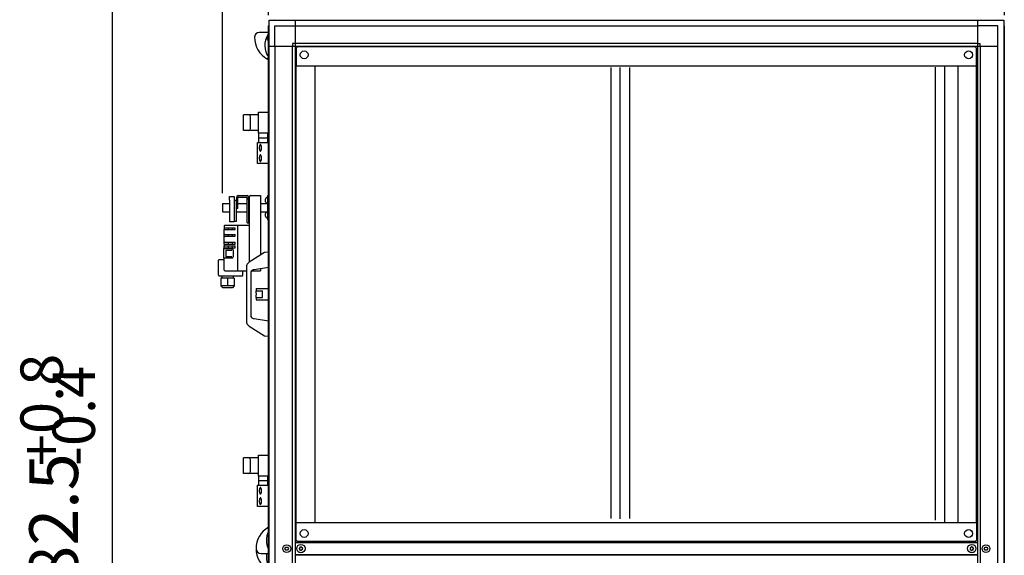
# Model space of a CAD drawing. Units: millimetres. Extents: x -6017 to 10318, y -30201 to -19330.
# Drawn here: x -4576 to -2951, y -21854 to -20970 of the extents above; entities that cross this region are included whole.
import ezdxf

# ---------------------------------------------------------------- set-up
doc = ezdxf.new("R2010")
doc.units = ezdxf.units.MM
doc.layers.add('1', color=7, linetype='Continuous')
doc.styles.add('CONVERTER_20', font='txt.shx', dxfattribs={"width": 0.9})
doc.dimstyles.new('ME10_DIM_43', dxfattribs={"dimtxt": 80.500081, "dimasz": 80.500081, "dimexe": 26.250026, "dimexo": 17.500018, "dimgap": 31.500032, "dimtad": 1, "dimdec": 1, "dimlfac": 0.03937, "dimdsep": 46, "dimtxsty": 'CONVERTER_20', "dimsah": 1, "dimcen": 0.09, "dimclrd": 6, "dimclre": 6, "dimclrt": 3, "dimadec": 0, "dimazin": 0, "dimtfac": 1, "dimtdec": 4, "dimtix": 1, "dimtmove": 0, "dimatfit": 3, "dimfxl": 1, "dimtolj": 1, "dimtzin": 0, "dimarcsym": 0})
doc.dimstyles.new('ME10_DIM_76', dxfattribs={"dimtxt": 80.500081, "dimasz": 80.500081, "dimexe": 26.250026, "dimexo": 17.500018, "dimgap": 31.500032, "dimtad": 1, "dimdec": 1, "dimlfac": 0.03937, "dimdsep": 46, "dimtxsty": 'CONVERTER_20', "dimsah": 1, "dimcen": 0.09, "dimclrd": 6, "dimclre": 6, "dimclrt": 3, "dimadec": 0, "dimazin": 0, "dimtfac": 1, "dimtdec": 4, "dimtix": 1, "dimtmove": 0, "dimatfit": 3, "dimfxl": 1, "dimtolj": 1, "dimtzin": 0, "dimarcsym": 0})
doc.dimstyles.new('ME10_DIM_77', dxfattribs={"dimtxt": 80.500081, "dimasz": 80.500081, "dimexe": 26.250026, "dimexo": 17.500018, "dimgap": 31.500032, "dimtad": 1, "dimdec": 1, "dimlfac": 0.03937, "dimdsep": 46, "dimtxsty": 'CONVERTER_20', "dimsah": 1, "dimcen": 0.09, "dimclrd": 6, "dimclre": 6, "dimclrt": 3, "dimadec": 0, "dimazin": 0, "dimtfac": 1, "dimtdec": 4, "dimtix": 1, "dimtmove": 0, "dimatfit": 3, "dimfxl": 1, "dimtolj": 1, "dimtzin": 0, "dimarcsym": 0})
doc.dimstyles.new('ME10_DIM_78', dxfattribs={"dimtxt": 80.500081, "dimasz": 80.500081, "dimexe": 26.250026, "dimexo": 17.500018, "dimgap": 31.500032, "dimtad": 1, "dimdec": 1, "dimlfac": 0.03937, "dimdsep": 46, "dimtxsty": 'CONVERTER_20', "dimsah": 1, "dimcen": 0.09, "dimclrd": 6, "dimclre": 6, "dimclrt": 3, "dimadec": 0, "dimazin": 0, "dimtfac": 1, "dimtdec": 4, "dimtix": 1, "dimtmove": 0, "dimatfit": 3, "dimfxl": 1, "dimtolj": 1, "dimtzin": 0, "dimarcsym": 0})

# ---------------------------------------------------------------- blocks, each defined once
blk = doc.blocks.new('*D38')
at = {"layer": '1', "color": 6, "linetype": 'Continuous'}
for p, q in [((-4151.4, -20773.7), (-4449.1, -20773.7)), ((-4422.8, -22868.3), (-4422.8, -20773.7)), ((-4166.5, -22868.3), (-4449.1, -22868.3))]:
    blk.add_line(p, q, dxfattribs=at)
at = {"layer": '1', "color": 6}
for points in [[(-4412.2, -20854.2), (-4433.4, -20854.2), (-4422.8, -20773.7)], [(-4433.4, -22787.8), (-4412.2, -22787.8), (-4422.8, -22868.3)]]:
    blk.add_solid(points, dxfattribs=at)
at = {"layer": '1', "color": 3, "insert": (-4454.7, -21898.7), "char_height": 80.5, "attachment_point": 7, "rotation": 90, "line_spacing_factor": 0.454545, "style": 'CONVERTER_20'}
blk.add_mtext('82.5', dxfattribs=at)
blk = doc.blocks.new('*D71')
at = {"layer": '1', "color": 6, "linetype": 'Continuous'}
for p, q in [((-4165.5, -20962.1), (-4165.5, -20571.9)), ((-2950.5, -20962.1), (-2950.5, -20571.9)), ((-4165.5, -20598.2), (-2950.5, -20598.2))]:
    blk.add_line(p, q, dxfattribs=at)
at = {"layer": '1', "color": 6}
for points in [[(-4085, -20587.6), (-4085, -20608.8), (-4165.5, -20598.2)], [(-3031, -20608.8), (-3031, -20587.6), (-2950.5, -20598.2)]]:
    blk.add_solid(points, dxfattribs=at)
at = {"layer": '1', "color": 3, "insert": (-3636.7, -20566.3), "char_height": 80.5, "attachment_point": 7, "rotation": 0.0001, "line_spacing_factor": 0.454545, "style": 'CONVERTER_20'}
blk.add_mtext('47.8', dxfattribs=at)
blk = doc.blocks.new('*D72')
at = {"layer": '1', "color": 6, "linetype": 'Continuous'}
for p, q in [((-4241.4, -21256.1), (-4241.4, -20571.9)), ((-4165.5, -20962.1), (-4165.5, -20571.9)), ((-4402.4, -20598.2), (-4241.4, -20598.2)), ((-4241.4, -20598.2), (-4165.5, -20598.2)), ((-4165.5, -20598.2), (-4004.5, -20598.2))]:
    blk.add_line(p, q, dxfattribs=at)
at = {"layer": '1', "color": 6}
for points in [[(-4321.9, -20608.8), (-4321.9, -20587.6), (-4241.4, -20598.2)], [(-4085, -20587.6), (-4085, -20608.8), (-4165.5, -20598.2)]]:
    blk.add_solid(points, dxfattribs=at)
at = {"layer": '1', "color": 3, "insert": (-4183.1, -20566.3), "char_height": 80.5, "attachment_point": 7, "rotation": 0.0001, "line_spacing_factor": 0.454545, "style": 'CONVERTER_20'}
blk.add_mtext('3', dxfattribs=at)
blk = doc.blocks.new('*D73')
at = {"layer": '1', "color": 6, "linetype": 'Continuous'}
for p, q in [((-4241.4, -21256.1), (-4241.4, -20414.4)), ((-2950.5, -20962.1), (-2950.5, -20414.4)), ((-2950.5, -20440.7), (-4241.4, -20440.7))]:
    blk.add_line(p, q, dxfattribs=at)
at = {"layer": '1', "color": 6}
for points in [[(-4160.9, -20430.1), (-4160.9, -20451.3), (-4241.4, -20440.7)], [(-3031, -20451.3), (-3031, -20430.1), (-2950.5, -20440.7)]]:
    blk.add_solid(points, dxfattribs=at)
at = {"layer": '1', "color": 3, "insert": (-3674.6, -20408.8), "char_height": 80.5, "attachment_point": 7, "rotation": 0.0001, "line_spacing_factor": 0.454545, "style": 'CONVERTER_20'}
blk.add_mtext('50.8', dxfattribs=at)

msp = doc.modelspace()

# ---------------------------------------------------------------- linework, layer by layer
at = {"color": 2, "linetype": 'Continuous'}
for p, q in [((-4088.55, -21799.57), (-4088.55, -21045.57)), ((-3027.55, -21045.57), (-3027.55, -21799.57))]:
    msp.add_line(p, q, dxfattribs=at)
at = {"color": 6, "linetype": 'Continuous'}
for p, q in [((-3599.55, -21793.07), (-3599.55, -21048.57)), ((-3584.55, -21793.57), (-3584.55, -21048.57)), ((-3569.55, -21048.57), (-3569.55, -21793.07)), ((-3064.05, -21795.57), (-3064.05, -21048.07)), ((-3048.55, -21799.57), (-3048.55, -21045.57)), ((-4221.86, -21267.34), (-4221.86, -21302.34)), ((-4197.86, -21288.51), (-4197.86, -21263.84)), ((-4197.86, -21304.84), (-4197.86, -21288.51)), ((-4216.36, -21309.84), (-4216.36, -21382.84)), ((-4238.36, -21312.84), (-4220.36, -21312.84)), ((-4238.36, -21315.84), (-4220.36, -21315.84)), ((-4237.36, -21323.84), (-4238.36, -21323.84)), ((-4238.36, -21326.84), (-4237.36, -21326.84)), ((-4237.36, -21323.84), (-4220.36, -21323.84)), ((-4237.36, -21326.84), (-4220.36, -21326.84)), ((-4231.36, -21315.84), (-4231.36, -21312.84)), ((-4231.36, -21326.84), (-4231.36, -21323.84)), ((-4225.36, -21312.84), (-4225.36, -21315.84)), ((-4225.36, -21323.84), (-4225.36, -21326.84)), ((-4220.36, -21315.84), (-4220.36, -21312.84)), ((-4220.36, -21326.84), (-4220.36, -21323.84)), ((-4237.36, -21336.84), (-4238.36, -21336.84)), ((-4238.36, -21339.84), (-4237.36, -21339.84)), ((-4237.36, -21342.84), (-4238.36, -21342.84)), ((-4237.36, -21336.84), (-4220.36, -21336.84)), ((-4237.36, -21339.84), (-4220.36, -21339.84)), ((-4237.36, -21342.84), (-4220.36, -21342.84)), ((-4231.36, -21339.84), (-4231.36, -21336.84)), ((-4231.36, -21345.84), (-4231.36, -21342.84)), ((-4225.36, -21336.84), (-4225.36, -21339.84)), ((-4225.36, -21342.84), (-4225.36, -21345.84)), ((-4220.36, -21339.84), (-4220.36, -21336.84)), ((-4220.36, -21345.84), (-4220.36, -21342.84)), ((-4238.36, -21345.84), (-4220.36, -21345.84)), ((-4226.18, -21350.24), (-4235.77, -21350.24)), ((-4235.77, -21350.24), (-4235.77, -21360.44)), ((-4235.77, -21360.44), (-4226.18, -21360.44)), ((-4241.83, -21396.23), (-4241.82, -21392.34)), ((-4241.83, -21396.23), (-4241.82, -21392.34)), ((-4223.82, -21392.34), (-4223.83, -21396.29)), ((-4196.86, -21383.84), (-4196.86, -21383.84)), ((-4243.86, -21396.22), (-4243.9, -21408.72)), ((-4243.86, -21396.22), (-4243.9, -21408.72)), ((-4240.89, -21412.23), (-4243.9, -21408.72)), ((-4221.85, -21408.8), (-4243.9, -21408.72)), ((-4232.88, -21396.26), (-4243.86, -21396.22)), ((-4232.88, -21396.26), (-4232.92, -21408.76)), ((-4221.81, -21396.3), (-4232.88, -21396.26)), ((-4221.85, -21408.8), (-4224.89, -21412.28)), ((-4221.81, -21396.3), (-4221.85, -21408.8)), ((-4224.89, -21412.28), (-4240.89, -21412.23))]:
    msp.add_line(p, q, dxfattribs=at)
at = {"color": 1, "linetype": 'Continuous'}
for p, q in [((-4229.86, -21267.39), (-4229.86, -21261.34)), ((-4229.86, -21261.34), (-4221.86, -21261.34)), ((-4218.36, -21262.84), (-4218.36, -21267.34)), ((-4215.86, -21272.84), (-4215.86, -21262.84)), ((-4215.36, -21259.84), (-4213.46, -21259.84)), ((-4215.36, -21262.34), (-4213.46, -21262.34)), ((-4213.46, -21259.84), (-4200.86, -21259.84)), ((-4213.46, -21262.34), (-4200.86, -21262.34)), ((-4200.36, -21262.84), (-4200.36, -21263.84)), ((-4197.86, -21263.84), (-4197.86, -21262.84)), ((-4196.86, -21286.75), (-4196.86, -21261.34)), ((-4195.36, -21259.84), (-4178.56, -21259.84)), ((-4178.56, -21259.84), (-4178.56, -21358.11)), ((-4229.86, -21267.39), (-4229.86, -21282.96)), ((-4221.86, -21267.34), (-4218.36, -21267.34)), ((-4218.36, -21302.34), (-4218.36, -21267.34)), ((-4215.86, -21281.26), (-4215.86, -21272.84)), ((-4200.36, -21263.83), (-4200.36, -21266.31)), ((-4200.36, -21288.91), (-4200.36, -21263.84)), ((-4197.36, -21263.84), (-4197.86, -21263.84)), ((-4196.86, -21263.84), (-4197.36, -21263.84)), ((-4229.86, -21282.96), (-4229.86, -21302.84)), ((-4215.86, -21281.26), (-4218.36, -21281.26)), ((-4200.36, -21302), (-4200.36, -21288.91)), ((-4196.86, -21308.84), (-4196.86, -21286.75)), ((-4238.36, -21309.84), (-4238.36, -21315.84)), ((-4237.36, -21308.84), (-4216.36, -21308.84)), ((-4229.86, -21302.84), (-4221.86, -21302.84)), ((-4221.86, -21302.34), (-4218.36, -21302.34)), ((-4221.86, -21302.34), (-4221.86, -21302.84)), ((-4216.36, -21308.84), (-4196.86, -21308.84)), ((-4200.36, -21303.32), (-4200.36, -21302)), ((-4200.36, -21304.84), (-4200.36, -21303.32)), ((-4200.36, -21304.84), (-4197.86, -21304.84)), ((-4197.86, -21305.84), (-4197.86, -21304.84)), ((-4197.86, -21305.84), (-4196.86, -21305.84)), ((-4196.86, -21298.21), (-4196.86, -21298.03)), ((-4196.86, -21369.42), (-4196.86, -21308.84)), ((-4238.36, -21323.84), (-4238.36, -21315.84)), ((-4238.36, -21326.84), (-4238.36, -21323.84)), ((-4238.36, -21336.84), (-4238.36, -21326.84)), ((-4238.36, -21339.84), (-4238.36, -21336.84)), ((-4238.36, -21339.84), (-4238.36, -21342.84)), ((-4238.36, -21345.84), (-4238.36, -21342.84)), ((-4239.36, -21363.34), (-4239.36, -21347.34)), ((-4239.36, -21347.34), (-4238.36, -21347.37)), ((-4238.36, -21347.37), (-4238.36, -21345.84)), ((-4238.36, -21347.37), (-4225.67, -21347.74)), ((-4223.48, -21349.99), (-4223.48, -21360.69)), ((-4247.8, -21391.34), (-4247.8, -21366.34)), ((-4246.8, -21365.34), (-4238.36, -21365.34)), ((-4238.36, -21363.31), (-4239.36, -21363.34)), ((-4225.67, -21362.94), (-4238.36, -21363.31)), ((-4238.36, -21382.84), (-4238.36, -21363.31)), ((-4246.8, -21392.34), (-4208.86, -21392.34)), ((-4237.36, -21383.84), (-4216.36, -21383.84)), ((-4216.36, -21383.84), (-4201.95, -21383.84)), ((-4207.86, -21391.34), (-4207.86, -21383.84)), ((-4207.86, -21391.34), (-4207.86, -21383.84)), ((-4192.9, -21383.84), (-4178.56, -21383.84)), ((-4178.56, -21380.08), (-4178.56, -21383.84))]:
    msp.add_line(p, q, dxfattribs=at)
for centre, radius, start, end in [((-4195.36, -21261.34), 1.5, 90, 180), ((-4237.36, -21309.84), 1, 90, 180), ((-4246.8, -21366.34), 1, 90, 180), ((-4246.8, -21391.34), 1, 180, 270), ((-4246.8, -21391.34), 1, 180, 270), ((-4237.36, -21382.84), 1, 180, 270), ((-4208.86, -21391.34), 1, 270, 0), ((-4208.86, -21391.34), 1, 270, 0)]:
    msp.add_arc(centre, radius, start, end, dxfattribs=at)
at = {"color": 6, "linetype": 'Continuous'}
for centre, radius, start, end in [((-4113.75, -21841.43), 0.737, 150, 227.40917), ((-4113.75, -21843.7), 0.737, 132.59083, 210), ((-4113.75, -21841.43), 0.737, 72.59083, 150), ((-4113.75, -21843.7), 0.737, 210, 287.40917), ((-4114.8, -21842.57), 0.8, 312.59083, 47.40917), ((-4113.3, -21839.97), 0.8, 252.59083, 347.40917), ((-4113.3, -21845.16), 0.8, 12.59083, 107.40917), ((-4111.8, -21840.3), 0.737, 90, 167.40917), ((-4111.8, -21844.83), 0.737, 192.59083, 270), ((-4111.8, -21840.3), 0.737, 12.59083, 90), ((-4111.8, -21844.83), 0.737, 270, 347.40917), ((-4110.3, -21839.97), 0.8, 192.59083, 287.40917), ((-4110.3, -21845.16), 0.8, 72.59083, 167.40917), ((-4109.84, -21841.43), 0.737, 30, 107.40917), ((-4109.84, -21843.7), 0.737, 252.59083, 330), ((-4108.8, -21842.57), 0.8, 132.59083, 227.40917), ((-4109.84, -21841.43), 0.737, 312.59083, 30), ((-4109.84, -21843.7), 0.737, 330, 47.40917), ((-3006.26, -21841.44), 0.737, 150, 227.40917), ((-3006.26, -21843.7), 0.737, 132.59083, 210), ((-3006.26, -21841.44), 0.737, 72.59083, 150), ((-3006.26, -21843.7), 0.737, 210, 287.40917), ((-3007.3, -21842.57), 0.8, 312.59083, 47.40917), ((-3005.8, -21839.97), 0.8, 252.59083, 347.40917), ((-3005.8, -21845.17), 0.8, 12.59083, 107.40917), ((-3004.3, -21840.3), 0.737, 90, 167.40917), ((-3004.3, -21844.83), 0.737, 192.59083, 270), ((-3004.3, -21840.3), 0.737, 12.59083, 90), ((-3004.3, -21844.83), 0.737, 270, 347.40917), ((-3002.8, -21839.97), 0.8, 192.59083, 287.40917), ((-3002.8, -21845.17), 0.8, 72.59083, 167.40917), ((-3002.34, -21841.44), 0.737, 30, 107.40917), ((-3002.34, -21843.7), 0.737, 252.59083, 330), ((-3001.3, -21842.57), 0.8, 132.59083, 227.40917), ((-3002.34, -21841.44), 0.737, 312.59083, 30), ((-3002.34, -21843.7), 0.737, 330, 47.40917)]:
    msp.add_arc(centre, radius, start, end, dxfattribs=at)
at = {"layer": '1', "color": 3, "linetype": 'Continuous'}
for p, q in [((-4164.55, -20978.95), (-4164.55, -20970.07)), ((-4164.55, -20970.07), (-4155.66, -20970.07)), ((-4155.66, -20970.07), (-4155, -20969.07)), ((-2961.09, -20969.07), (-2960.43, -20970.07)), ((-2960.43, -20970.07), (-2951.55, -20970.07)), ((-2951.55, -20970.07), (-2951.55, -20978.95)), ((-4165.55, -20979.61), (-4164.55, -20978.95)), ((-4165.55, -22705.53), (-4165.55, -20979.61)), ((-2951.55, -20978.95), (-2950.55, -20979.61)), ((-2950.55, -20979.61), (-2950.55, -21820.94)), ((-2950.55, -21820.94), (-2950.55, -22705.53))]:
    msp.add_line(p, q, dxfattribs=at)
at = {"layer": '1', "color": 6, "linetype": 'Continuous'}
for p, q in [((-4155.66, -20970.07), (-2960.43, -20970.07)), ((-4121.3, -20970.07), (-4121.3, -22715.07)), ((-2994.8, -20970.07), (-2994.8, -22671.82)), ((-4164.55, -22706.19), (-4164.55, -20978.95)), ((-4154.95, -21013.32), (-4154.95, -20979.67)), ((-4154.95, -20979.67), (-4121.3, -20979.67)), ((-4121.3, -20979.67), (-2994.8, -20979.67)), ((-2961.15, -20979.67), (-2994.8, -20979.67)), ((-2961.15, -21013.32), (-2961.15, -20979.67)), ((-2951.55, -20978.95), (-2951.55, -21820.94)), ((-4165.55, -20990.57), (-4180.55, -20990.57)), ((-4166.05, -21001.57), (-4169.71, -21001.57)), ((-4166.88, -20995.57), (-4166.05, -20995.57)), ((-4165.55, -20990.57), (-4166.25, -20994.57)), ((-4166.05, -21005.07), (-4166.05, -20993.4)), ((-4165.81, -20992.07), (-4164.55, -20992.07)), ((-4164.55, -21005.07), (-4166.05, -21005.07)), ((-4164.55, -21013.32), (-2961.15, -21013.32)), ((-4154.95, -21013.32), (-4154.95, -22671.82)), ((-4125.8, -21008.82), (-4125.8, -21013.32)), ((-4121.3, -21008.82), (-4125.8, -21008.82)), ((-4125.8, -22671.82), (-4125.8, -21013.32)), ((-2994.8, -21008.82), (-4121.3, -21008.82)), ((-2994.8, -21008.82), (-2990.3, -21008.82)), ((-2990.3, -21013.32), (-2990.3, -21008.82)), ((-2990.3, -21013.32), (-2990.3, -22671.82)), ((-2961.15, -21820.94), (-2961.15, -21013.32)), ((-4167.05, -21034.57), (-4165.55, -21031.07)), ((-4206.75, -21152.32), (-4206.75, -21126.82)), ((-4181.95, -21126.82), (-4206.75, -21126.82)), ((-4194.95, -21149.32), (-4194.95, -21129.82)), ((-4181.95, -21157.07), (-4181.95, -21122.07)), ((-4181.95, -21122.07), (-4165.55, -21122.07)), ((-4181.95, -21152.32), (-4206.75, -21152.32)), ((-4165.95, -21157.07), (-4181.95, -21157.07)), ((-4181.34, -21172.07), (-4181.34, -21157.07)), ((-4181.34, -21164.27), (-4166.56, -21164.27)), ((-4166.55, -21172.07), (-4166.56, -21157.07)), ((-4183.55, -21207.07), (-4183.55, -21172.07)), ((-4183.55, -21172.07), (-4165.55, -21172.07)), ((-4165.55, -21207.07), (-4183.55, -21207.07)), ((-4167.07, -21263.07), (-4168.65, -21263.07)), ((-4167.07, -21259.77), (-4165.57, -21259.77)), ((-4167.07, -21259.77), (-4167.07, -21299.77)), ((-4165.57, -21299.77), (-4165.57, -21259.77)), ((-4170.33, -21270.02), (-4170.33, -21265.52)), ((-4167.07, -21272.47), (-4168.65, -21272.47)), ((-4170.33, -21294.02), (-4170.33, -21289.52)), ((-4168.65, -21287.07), (-4167.07, -21287.07)), ((-4168.65, -21296.47), (-4167.07, -21296.47)), ((-4165.57, -21299.77), (-4167.07, -21299.77)), ((-4185.92, -21413.07), (-4185.92, -21416.82)), ((-4185.92, -21413.07), (-4165.55, -21413.07)), ((-4185.92, -21416.82), (-4175.28, -21416.82)), ((-4175.28, -21428.32), (-4175.28, -21416.82)), ((-4185.95, -21428.32), (-4175.28, -21428.32)), ((-4185.95, -21428.32), (-4185.95, -21432.07)), ((-4185.95, -21432.07), (-4165.55, -21432.07)), ((-4181.95, -21692.82), (-4206.75, -21692.82)), ((-4206.75, -21718.32), (-4206.75, -21692.82)), ((-4194.95, -21715.32), (-4194.95, -21695.82)), ((-4181.95, -21688.07), (-4165.55, -21688.07)), ((-4181.95, -21723.07), (-4181.95, -21688.07)), ((-4181.95, -21718.32), (-4206.75, -21718.32)), ((-4165.95, -21723.07), (-4181.95, -21723.07)), ((-4181.34, -21738.07), (-4181.34, -21723.07)), ((-4181.34, -21730.27), (-4166.56, -21730.27)), ((-4166.55, -21738.07), (-4166.56, -21723.07)), ((-4183.55, -21738.07), (-4165.55, -21738.07)), ((-4183.55, -21773.07), (-4183.55, -21738.07)), ((-4165.55, -21773.07), (-4183.55, -21773.07)), ((-2961.15, -22671.82), (-2961.15, -21820.94)), ((-2951.55, -21820.94), (-2951.55, -22706.19)), ((-4138.18, -21842.57), (-4136.74, -21840.07)), ((-4136.74, -21845.07), (-4138.18, -21842.57)), ((-4136.74, -21840.07), (-4133.85, -21840.07)), ((-4133.85, -21845.07), (-4136.74, -21845.07)), ((-4133.85, -21840.07), (-4132.41, -21842.57)), ((-4132.41, -21842.57), (-4133.85, -21845.07)), ((-2994.8, -21832.57), (-4121.3, -21832.57)), ((-4121.05, -21832.57), (-2995.05, -21832.57)), ((-2983.69, -21842.57), (-2982.24, -21840.07)), ((-2982.24, -21845.07), (-2983.69, -21842.57)), ((-2982.24, -21840.07), (-2979.36, -21840.07)), ((-2979.36, -21845.07), (-2982.24, -21845.07)), ((-2979.36, -21840.07), (-2977.91, -21842.57)), ((-2977.91, -21842.57), (-2979.36, -21845.07)), ((-4177.93, -21850.56), (-4165.55, -21850.56)), ((-4121.3, -21852.57), (-2994.8, -21852.57)), ((-2995.05, -21852.57), (-4121.05, -21852.57))]:
    msp.add_line(p, q, dxfattribs=at)
at = {"layer": '1', "color": 2, "linetype": 'Continuous'}
for p, q in [((-4117.55, -21014.57), (-4119.55, -21016.57)), ((-4119.55, -21016.57), (-4119.55, -21045.57)), ((-2998.55, -21014.57), (-4117.55, -21014.57)), ((-2996.55, -21016.57), (-2998.55, -21014.57)), ((-2996.55, -21045.57), (-2996.55, -21016.57)), ((-4119.55, -21045.57), (-2996.55, -21045.57)), ((-4119.55, -21799.57), (-4119.55, -21045.57)), ((-2996.55, -21799.57), (-2996.55, -21045.57)), ((-4119.55, -21828.57), (-4119.55, -21799.57)), ((-4119.55, -21799.57), (-2996.55, -21799.57)), ((-2996.55, -21799.57), (-2996.55, -21828.57)), ((-4117.55, -21830.57), (-4119.55, -21828.57)), ((-2998.55, -21830.57), (-4117.55, -21830.57)), ((-2996.55, -21828.57), (-2998.55, -21830.57))]:
    msp.add_line(p, q, dxfattribs=at)
at = {"layer": '1', "color": 1, "linetype": 'Continuous'}
for p, q in [((-4221.86, -21261.34), (-4221.86, -21267.34)), ((-4241.43, -21273.56), (-4241.47, -21285.86)), ((-4240.99, -21273.12), (-4241.43, -21273.56)), ((-4240.99, -21273.12), (-4229.86, -21273.12)), ((-4215.86, -21273.12), (-4200.36, -21273.12)), ((-4178.56, -21273.12), (-4167.07, -21273.12)), ((-4240.91, -21286.42), (-4241.47, -21285.86)), ((-4240.91, -21286.42), (-4229.86, -21286.42)), ((-4218.36, -21286.42), (-4200.36, -21286.42)), ((-4178.56, -21286.42), (-4167.07, -21286.42)), ((-4171.95, -21354.02), (-4197.21, -21369.64)), ((-4165.55, -21352.99), (-4171.95, -21354.02)), ((-4201.63, -21375.62), (-4201.95, -21378.14)), ((-4201.19, -21374.31), (-4201.63, -21375.62)), ((-4200.68, -21373.27), (-4201.19, -21374.31)), ((-4199.17, -21371.23), (-4200.68, -21373.27)), ((-4197.21, -21369.64), (-4199.17, -21371.23)), ((-4201.95, -21378.14), (-4201.95, -21466.99)), ((-4193.95, -21386.82), (-4193.77, -21385.52)), ((-4193.95, -21458.31), (-4193.95, -21386.82)), ((-4193.77, -21385.52), (-4193.18, -21384.18)), ((-4193.18, -21384.18), (-4192.28, -21383.1)), ((-4192.28, -21383.1), (-4191.4, -21382.47)), ((-4191.4, -21382.47), (-4190.22, -21382.02)), ((-4190.22, -21382.02), (-4189.19, -21381.8)), ((-4189.19, -21381.8), (-4165.55, -21377.99)), ((-4193.77, -21459.62), (-4193.95, -21458.31)), ((-4201.95, -21466.99), (-4201.63, -21469.51)), ((-4201.63, -21469.51), (-4201.19, -21470.82)), ((-4201.19, -21470.82), (-4200.68, -21471.87)), ((-4200.68, -21471.87), (-4199.17, -21473.9)), ((-4199.17, -21473.9), (-4197.21, -21475.5)), ((-4193.18, -21460.95), (-4193.77, -21459.62)), ((-4192.28, -21462.03), (-4193.18, -21460.95)), ((-4191.4, -21462.67), (-4192.28, -21462.03)), ((-4190.22, -21463.11), (-4191.4, -21462.67)), ((-4189.19, -21463.33), (-4190.22, -21463.11)), ((-4165.55, -21467.15), (-4189.19, -21463.33)), ((-4197.21, -21475.5), (-4171.95, -21491.11)), ((-4171.95, -21491.11), (-4165.55, -21492.15))]:
    msp.add_line(p, q, dxfattribs=at)
at = {"layer": '1', "color": 6, "linetype": 'Continuous'}
for centre, radius in [((-4106.55, -21027.57), 6.5), ((-3009.55, -21027.57), 6.5), ((-4106.55, -21817.57), 6.5), ((-3009.55, -21817.57), 6.5), ((-4135.29, -21842.57), 6.5), ((-4111.8, -21842.57), 7), ((-3004.3, -21842.57), 7), ((-2980.8, -21842.57), 6.5)]:
    msp.add_circle(centre, radius, dxfattribs=at)
for centre, radius, start, end in [((-4180.55, -20998.57), 8, 90.01292, 179.98708), ((-4147.66, -20998.57), 40.89, 180, 241.69317), ((-4139.16, -21012.3), 32.38, 146.79782, 215.41622), ((-4197.95, -21129.82), 3, 0, 90), ((-4197.95, -21149.32), 3, 270, 0), ((-4167.77, -21265.47), 2.56, 110.04171, 181.04973), ((-4167.84, -21270.11), 2.5, 177.91511, 250.99346), ((-4167.84, -21289.42), 2.5, 109.00654, 182.08489), ((-4167.77, -21294.06), 2.56, 178.95027, 249.95829), ((-4220.82, -21422.57), 35.37, 350.64507, 9.35493), ((-4197.95, -21695.82), 3, 0, 90), ((-4197.95, -21715.32), 3, 270, 0), ((-4145.05, -21842.56), 40.89, 120.08897, 180), ((-4136.54, -21828.82), 32.38, 153.58118, 206.41882), ((-4177.93, -21842.56), 8, 180.01292, 269.98708), ((-4145.05, -21842.56), 40.89, 180.00007, 239.91103), ((-4136.54, -21856.29), 32.38, 169.80273, 206.41882)]:
    msp.add_arc(centre, radius, start, end, dxfattribs=at)
at = {"layer": '1', "color": 1, "linetype": 'Continuous'}
for centre, radius, start, end in [((-4215.36, -21262.84), 3, 90, 180), ((-4215.36, -21262.84), 0.5, 89.98371, 180), ((-4200.86, -21262.84), 3, 0, 90), ((-4200.86, -21262.84), 0.5, 0, 90), ((-4225.73, -21349.99), 2.25, 0, 88.32675), ((-4225.73, -21360.69), 2.25, 271.67325, 0)]:
    msp.add_arc(centre, radius, start, end, dxfattribs=at)
at = {"layer": '1', "color": 6, "linetype": 'Continuous'}
for points in [[(-4178.9, -21186.34), (-4179.07, -21186.28), (-4179.22, -21186.18), (-4179.39, -21186.03), (-4179.53, -21185.86), (-4179.68, -21185.63), (-4179.81, -21185.4), (-4179.94, -21185.1), (-4180.06, -21184.8), (-4180.17, -21184.45), (-4180.27, -21184.1), (-4180.36, -21183.7), (-4180.43, -21183.3), (-4180.49, -21182.87), (-4180.54, -21182.43), (-4180.58, -21181.98), (-4180.6, -21181.53), (-4180.6, -21181.07), (-4180.6, -21180.61), (-4180.58, -21180.15), (-4180.54, -21179.7), (-4180.49, -21179.27), (-4180.43, -21178.83), (-4180.36, -21178.43), (-4180.27, -21178.04), (-4180.17, -21177.68), (-4180.06, -21177.33), (-4179.94, -21177.03), (-4179.81, -21176.74), (-4179.68, -21176.5), (-4179.53, -21176.27), (-4179.39, -21176.1), (-4179.22, -21175.95), (-4179.07, -21175.85), (-4178.9, -21175.79), (-4178.73, -21175.77), (-4178.56, -21175.79), (-4178.39, -21175.85), (-4178.24, -21175.95), (-4178.07, -21176.1), (-4177.93, -21176.27), (-4177.78, -21176.5), (-4177.65, -21176.74), (-4177.52, -21177.03), (-4177.4, -21177.33), (-4177.29, -21177.68), (-4177.19, -21178.04), (-4177.1, -21178.43), (-4177.03, -21178.83), (-4176.97, -21179.27), (-4176.92, -21179.7), (-4176.89, -21180.15), (-4176.86, -21180.61), (-4176.86, -21181.07), (-4176.86, -21181.53), (-4176.89, -21181.98), (-4176.92, -21182.43), (-4176.97, -21182.87), (-4177.03, -21183.3), (-4177.1, -21183.7), (-4177.19, -21184.1), (-4177.29, -21184.45), (-4177.4, -21184.8), (-4177.52, -21185.1), (-4177.65, -21185.4), (-4177.78, -21185.63), (-4177.93, -21185.86), (-4178.07, -21186.03), (-4178.24, -21186.18), (-4178.39, -21186.28), (-4178.56, -21186.34), (-4178.73, -21186.37), (-4178.9, -21186.34)], [(-4178.9, -21203.38), (-4179.07, -21203.32), (-4179.22, -21203.22), (-4179.39, -21203.07), (-4179.53, -21202.9), (-4179.68, -21202.67), (-4179.81, -21202.43), (-4179.94, -21202.14), (-4180.06, -21201.84), (-4180.17, -21201.49), (-4180.27, -21201.14), (-4180.36, -21200.74), (-4180.43, -21200.34), (-4180.49, -21199.91), (-4180.54, -21199.47), (-4180.58, -21199.02), (-4180.6, -21198.56), (-4180.6, -21198.1), (-4180.6, -21197.64), (-4180.58, -21197.19), (-4180.54, -21196.74), (-4180.49, -21196.3), (-4180.43, -21195.87), (-4180.36, -21195.47), (-4180.27, -21195.07), (-4180.17, -21194.72), (-4180.06, -21194.37), (-4179.94, -21194.07), (-4179.81, -21193.77), (-4179.68, -21193.54), (-4179.53, -21193.31), (-4179.39, -21193.14), (-4179.22, -21192.99), (-4179.07, -21192.89), (-4178.9, -21192.83), (-4178.73, -21192.8), (-4178.56, -21192.83), (-4178.39, -21192.89), (-4178.24, -21192.99), (-4178.07, -21193.14), (-4177.93, -21193.31), (-4177.78, -21193.54), (-4177.65, -21193.77), (-4177.52, -21194.07), (-4177.4, -21194.37), (-4177.29, -21194.72), (-4177.19, -21195.07), (-4177.1, -21195.47), (-4177.03, -21195.87), (-4176.97, -21196.3), (-4176.92, -21196.74), (-4176.89, -21197.19), (-4176.86, -21197.64), (-4176.86, -21198.1), (-4176.86, -21198.56), (-4176.89, -21199.02), (-4176.92, -21199.47), (-4176.97, -21199.91), (-4177.03, -21200.34), (-4177.1, -21200.74), (-4177.19, -21201.14), (-4177.29, -21201.49), (-4177.4, -21201.84), (-4177.52, -21202.14), (-4177.65, -21202.43), (-4177.78, -21202.67), (-4177.93, -21202.9), (-4178.07, -21203.07), (-4178.24, -21203.22), (-4178.39, -21203.32), (-4178.56, -21203.38), (-4178.73, -21203.4), (-4178.9, -21203.38)], [(-4178.9, -21752.34), (-4179.07, -21752.28), (-4179.22, -21752.18), (-4179.39, -21752.03), (-4179.53, -21751.86), (-4179.68, -21751.63), (-4179.81, -21751.4), (-4179.94, -21751.1), (-4180.06, -21750.8), (-4180.17, -21750.45), (-4180.27, -21750.1), (-4180.36, -21749.7), (-4180.43, -21749.3), (-4180.49, -21748.87), (-4180.54, -21748.43), (-4180.58, -21747.98), (-4180.6, -21747.53), (-4180.6, -21747.07), (-4180.6, -21746.61), (-4180.58, -21746.15), (-4180.54, -21745.7), (-4180.49, -21745.27), (-4180.43, -21744.83), (-4180.36, -21744.43), (-4180.27, -21744.04), (-4180.17, -21743.68), (-4180.06, -21743.33), (-4179.94, -21743.03), (-4179.81, -21742.74), (-4179.68, -21742.5), (-4179.53, -21742.27), (-4179.39, -21742.1), (-4179.22, -21741.95), (-4179.07, -21741.85), (-4178.9, -21741.79), (-4178.73, -21741.77), (-4178.56, -21741.79), (-4178.39, -21741.85), (-4178.24, -21741.95), (-4178.07, -21742.1), (-4177.93, -21742.27), (-4177.78, -21742.5), (-4177.65, -21742.74), (-4177.52, -21743.03), (-4177.4, -21743.33), (-4177.29, -21743.68), (-4177.19, -21744.04), (-4177.1, -21744.43), (-4177.03, -21744.83), (-4176.97, -21745.27), (-4176.92, -21745.7), (-4176.89, -21746.15), (-4176.86, -21746.61), (-4176.86, -21747.07), (-4176.86, -21747.53), (-4176.89, -21747.98), (-4176.92, -21748.43), (-4176.97, -21748.87), (-4177.03, -21749.3), (-4177.1, -21749.7), (-4177.19, -21750.1), (-4177.29, -21750.45), (-4177.4, -21750.8), (-4177.52, -21751.1), (-4177.65, -21751.4), (-4177.78, -21751.63), (-4177.93, -21751.86), (-4178.07, -21752.03), (-4178.24, -21752.18), (-4178.39, -21752.28), (-4178.56, -21752.34), (-4178.73, -21752.37), (-4178.9, -21752.34)], [(-4178.9, -21769.38), (-4179.07, -21769.32), (-4179.22, -21769.22), (-4179.39, -21769.07), (-4179.53, -21768.9), (-4179.68, -21768.67), (-4179.81, -21768.43), (-4179.94, -21768.14), (-4180.06, -21767.84), (-4180.17, -21767.49), (-4180.27, -21767.14), (-4180.36, -21766.74), (-4180.43, -21766.34), (-4180.49, -21765.91), (-4180.54, -21765.47), (-4180.58, -21765.02), (-4180.6, -21764.56), (-4180.6, -21764.1), (-4180.6, -21763.64), (-4180.58, -21763.19), (-4180.54, -21762.74), (-4180.49, -21762.3), (-4180.43, -21761.87), (-4180.36, -21761.47), (-4180.27, -21761.07), (-4180.17, -21760.72), (-4180.06, -21760.37), (-4179.94, -21760.07), (-4179.81, -21759.77), (-4179.68, -21759.54), (-4179.53, -21759.31), (-4179.39, -21759.14), (-4179.22, -21758.99), (-4179.07, -21758.89), (-4178.9, -21758.83), (-4178.73, -21758.8), (-4178.56, -21758.83), (-4178.39, -21758.89), (-4178.24, -21758.99), (-4178.07, -21759.14), (-4177.93, -21759.31), (-4177.78, -21759.54), (-4177.65, -21759.77), (-4177.52, -21760.07), (-4177.4, -21760.37), (-4177.29, -21760.72), (-4177.19, -21761.07), (-4177.1, -21761.47), (-4177.03, -21761.87), (-4176.97, -21762.3), (-4176.92, -21762.74), (-4176.89, -21763.19), (-4176.86, -21763.64), (-4176.86, -21764.1), (-4176.86, -21764.56), (-4176.89, -21765.02), (-4176.92, -21765.47), (-4176.97, -21765.91), (-4177.03, -21766.34), (-4177.1, -21766.74), (-4177.19, -21767.14), (-4177.29, -21767.49), (-4177.4, -21767.84), (-4177.52, -21768.14), (-4177.65, -21768.43), (-4177.78, -21768.67), (-4177.93, -21768.9), (-4178.07, -21769.07), (-4178.24, -21769.22), (-4178.39, -21769.32), (-4178.56, -21769.38), (-4178.73, -21769.4), (-4178.9, -21769.38)]]:
    msp.add_spline(points, degree=3, dxfattribs=at)

# ---------------------------------------------------------------- texts
at = {"layer": '1', "color": 3, "insert": (-4574.95, -21706.43), "char_height": 70, "attachment_point": 1, "rotation": 90, "line_spacing_factor": 0.454545, "style": 'CONVERTER_20'}
msp.add_mtext('+0.8\\P-0.4', dxfattribs=at)

# ---------------------------------------------------------------- dimensions: what is measured, and where the dimension line sits
at = {"layer": '1'}
for base, p1, p2, dimstyle, picture, middle in [((-2950.55, -20440.67), (-4241.43, -21273.56), (-2950.55, -20979.61), 'ME10_DIM_78', '*D73', (-3595.99, -20378.52)), ((-4241.43, -20598.17), (-4165.55, -20979.61), (-4241.43, -21273.56), 'ME10_DIM_77', '*D72', (-4163.44, -20536.02)), ((-4165.55, -20598.17), (-2950.55, -20979.61), (-4165.55, -20979.61), 'ME10_DIM_76', '*D71', (-3558.05, -20536.02))]:
    dim = msp.add_linear_dim(base=base, p1=p1, p2=p2, dimstyle=dimstyle, dxfattribs=at)
    dim.commit()
    dim.dimension.update_dxf_attribs({"geometry": picture, "text_midpoint": middle, "text_rotation": 0.00014})
dim = msp.add_linear_dim(base=(-4422.8, -22868.28), p1=(-4133.93, -20773.67), p2=(-4149.04, -22868.28), angle=90, dimstyle='ME10_DIM_43', dxfattribs=at)
dim.commit()
dim.dimension.update_dxf_attribs({"geometry": '*D38', "text_midpoint": (-4484.95, -21820.98), "text_rotation": 90})

doc.saveas('drawing.dxf')
